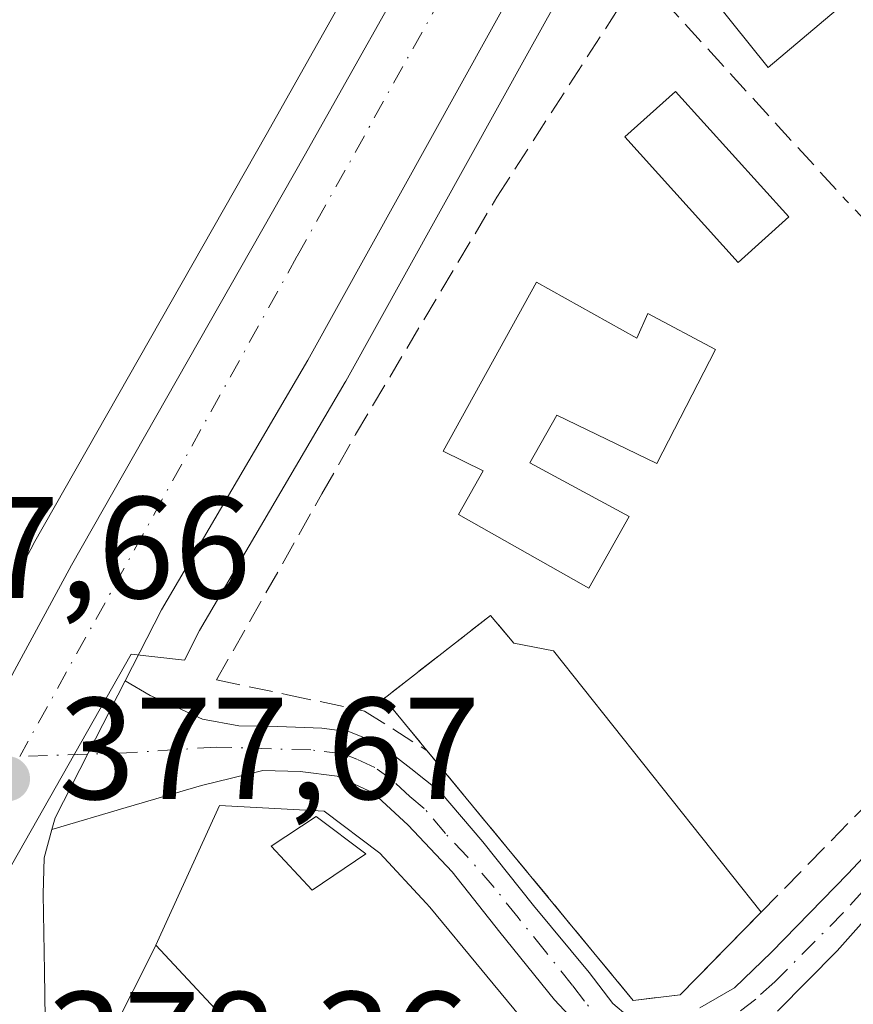
# Model space of a CAD drawing. Units: metres. Extents: x 598153 to 601646, y 4662033 to 4664395.
# Drawn here: x 599592 to 599650, y 4663717 to 4663785 of the extents above; entities that cross this region are included whole.
import ezdxf

# ---------------------------------------------------------------- set-up
doc = ezdxf.new("R2010")
doc.units = ezdxf.units.M
doc.header["$MEASUREMENT"] = 0
doc.linetypes.add('DGN Style 3', pattern=[2.307223458686699, 1.648016756204785, -0.6592067024819142])
doc.linetypes.add('DGN Style 4', pattern=[2.6384748266838614, 1.318413404963828, -0.6592067024819142, 0.001648016756204785, -0.6592067024819142])
for name, color, linetype, lineweight in [('Camino Cxs', 7, 'Continuous', 0), ('Camino eje', 30, 'DGN Style 4', 13), ('Carretera de calzada única Cxs', 7, 'Continuous', 13), ('Carretera de calzada única eje', 7, 'DGN Style 4', 0), ('Comarca CxS', 21, 'Continuous', 0), ('Comunidad Autónoma CxS', 142, 'Continuous', 0), ('Edificación Cxs', 1, 'Continuous', 13), ('Huerta CxS', 92, 'Continuous', 0), ('Municipio CxS', 4, 'Continuous', 0), ('Muro lineal', 1, 'DGN Style 3', 13), ('Núcleo urbano CxS', 7, 'Continuous', 0), ('Obra de contención lineal', 1, 'DGN Style 3', 13), ('Pastizal CxS', 92, 'Continuous', 0), ('Piscina CxS', 4, 'Continuous', 0), ('Pista deportiva Cxs', 7, 'Continuous', 0), ('Provincia CxS', 1, 'Continuous', 0), ('Punto de cota en terreno', 7, 'Continuous', 0), ('Rótulo de punto de cota en terreno', 7, 'Continuous', 0)]:
    doc.layers.add(name, color=color, linetype=linetype, lineweight=lineweight)
doc.styles.add('Style-Arial', font='txt')

# ---------------------------------------------------------------- blocks, each defined once
blk = doc.blocks.new('5PATER')
at = {"layer": 'Huerta CxS', "linetype": 'Continuous', "lineweight": 0}
h = blk.add_hatch(color=51, dxfattribs=at)
edge = h.paths.add_edge_path()
edge.add_ellipse((0, 0), major_axis=(-0.1095731443231308, -0.1110710700762829), ratio=0.9994222409660322, start_angle=0, end_angle=360)
blk = doc.blocks.new('*U31')
at = {"layer": 'Carretera de calzada única Cxs', "color": 7, "linetype": 'Continuous', "lineweight": 13}
for points in [[(599705.8400999998, 4663927.040100001, 372.6538), (599660.6201, 4663850.170100001, 375.4052999999985), (599654.1495000003, 4663838.093499999, 374.9811000000045), (599648.3691999996, 4663827.3051, 373.7260999999999), (599638.2401000002, 4663808.4001, 374.5742999999929), (599630.8201000001, 4663795.2401, 375.0494000000036), (599624.7500999998, 4663784.3301, 375.6079000000027), (599612.0500999996, 4663761.4301, 376.4511000000057), (599601.9301000005, 4663744.1801, 377.1717999999965), (599599.4200999998, 4663739.2601, 377.3994999999995), (599596.8601000002, 4663734.2501, 377.5467999999965), (599594.5780999997, 4663729.800100001, 377.7087000000029), (599594.3535000002, 4663728.979499999, 377.7286000000022), (599593.8201000001, 4663727.030099999, 377.7810999999929), (599593.7600999996, 4663724.520099999, 377.8696000000054), (599593.8501000004, 4663719.170100001, 378.476800000004), (599593.9401000004, 4663712.6801, 380.6624000000011)], [(599568.7600999996, 4663716.530099999, 379.2171999999992), (599569.7001, 4663719.390100001, 379.434699999998), (599571.7901, 4663722.790100001, 378.9900000000052), (599575.5500999996, 4663726.530099999, 378.5200000000041), (599576.2600999996, 4663728.040100001, 378.4073999999964), (599576.4501, 4663729.040100001, 378.3635999999969), (599579.6601, 4663729.840100001, 378.0206999999937), (599583.2100999998, 4663730.7301, 377.9233999999997), (599584.3101000005, 4663730.590100001, 377.9222000000009), (599585.1001000004, 4663730.7601, 377.9159999999974), (599587.7500999998, 4663733.2601, 377.8579000000027), (599589.2200999996, 4663735.2601, 377.7474999999977), (599591.9301000005, 4663740.270099999, 377.5093999999954), (599595.7001, 4663747.2501, 377.1921000000002), (599611.7901, 4663775.540100001, 376.1129999999976), (599638.9801000003, 4663823.8201, 374.3255999999965), (599674.1801000005, 4663885.870100001, 372.4513000000007), (599717.7901, 4663962.1601, 371.6815999999963)]]:
    blk.add_polyline3d(points, dxfattribs=at)

msp = doc.modelspace()

# ---------------------------------------------------------------- linework, layer by layer
at = {"layer": 'Camino Cxs', "color": 7, "linetype": 'Continuous', "lineweight": 0}
for points in [[(599639.1501000002, 4663716.6601, 379.4578000000038), (599641.5569000002, 4663718.0351, 379.1940000000032), (599644.1007000003, 4663720.507900001, 379.3399000000064), (599649.3975000001, 4663725.9091, 379.8132000000041), (599659.0771000005, 4663736.2141, 379.5626000000047), (599670.5900999998, 4663748.6501, 378.6512999999977), (599679.1401000004, 4663758.350099999, 377.0528000000049), (599691.2001, 4663771.280099999, 376.9364999999962), (599697.9101, 4663778.2601, 377.2338000000018), (599700.5301000001, 4663775.920100001, 377.4529999999941), (599693.9101, 4663768.960100001, 376.8390999999974), (599682.4200999998, 4663756.9901, 376.9418000000005), (599670.9700999996, 4663744.9001, 378.309699999998), (599658.6201, 4663731.8201, 378.2632000000012), (599648.6401000004, 4663720.600099999, 378.4692000000068), (599644.5201000003, 4663716.4301, 378.4467000000004)], [(599639.1501000002, 4663716.6601, 379.4578000000038), (599641.5569000002, 4663718.0351, 379.1940000000032), (599644.1007000003, 4663720.507900001, 379.3399000000064), (599649.3975000001, 4663725.9091, 379.8132000000041), (599659.0771000005, 4663736.2141, 379.5626000000047), (599670.5900999998, 4663748.6501, 378.6512999999977), (599679.1401000004, 4663758.350099999, 377.0528000000049), (599691.2001, 4663771.280099999, 376.9364999999962), (599697.9101, 4663778.2601, 377.2338000000018), (599700.5301000001, 4663775.920100001, 377.4529999999941), (599693.9101, 4663768.960100001, 376.8390999999974), (599682.4200999998, 4663756.9901, 376.9418000000005), (599670.9700999996, 4663744.9001, 378.309699999998), (599658.6201, 4663731.8201, 378.2632000000012), (599648.6401000004, 4663720.600099999, 378.4692000000068), (599644.5201000003, 4663716.4301, 378.4467000000004)], [(599632.4200999998, 4663713.6501, 379.6190000000061), (599629.1101000002, 4663717.210100001, 380.0286000000052), (599625.3201000001, 4663721.890100001, 380.6462000000029), (599622.0301000001, 4663726.050100001, 380.2281999999978), (599618.9901000002, 4663729.290100001, 380.4184999999998), (599616.5800999999, 4663731.520099999, 379.9315000000061), (599614.0701000001, 4663732.6801, 379.6817000000011), (599611.5201000003, 4663732.9901, 379.6420999999973), (599608.9501, 4663733.0701, 379.5151000000042), (599604.6901000004, 4663732.030099999, 378.9327999999951), (599599.4901000002, 4663730.5101, 378.0577999999951), (599594.3535000002, 4663728.979499999, 377.7286000000022), (599594.5780999997, 4663729.800100001, 377.7087000000029), (599596.8601000002, 4663734.2501, 377.5467999999965), (599599.4200999998, 4663739.2601, 377.3994999999995), (599601.1501000002, 4663738.2501, 377.4698999999964), (599602.7100999998, 4663737.5601, 377.5834000000032), (599604.7600999996, 4663736.600099999, 378.168399999995), (599607.2801000001, 4663736.140100001, 378.8392000000022), (599609.9801000003, 4663736.100099999, 379.5681999999942), (599613.0100999996, 4663735.9801, 380.4983000000066), (599614.9301000005, 4663735.7401, 381.3898000000045), (599616.7901, 4663735.0001, 381.6974999999948), (599617.5459000003, 4663734.460300001, 381.4600000000065), (599619.1807000004, 4663733.2053, 380.6861000000063), (599621.2100999998, 4663731.590100001, 380.9130000000005), (599624.1501000002, 4663728.120100001, 380.0151000000042), (599627.6501000002, 4663723.7301, 379.9612000000052), (599631.5000999998, 4663719.090100001, 379.8025000000052), (599633.1501000002, 4663716.960100001, 379.5950000000012), (599634.1801000005, 4663716.0701, 379.5657000000065)], [(599594.3535000002, 4663728.979499999, 377.7286000000022), (599594.5780999997, 4663729.800100001, 377.7087000000029), (599596.8601000002, 4663734.2501, 377.5467999999965), (599599.4200999998, 4663739.2601, 377.3994999999995)], [(599599.4200999998, 4663739.2601, 377.3994999999995), (599601.1501000002, 4663738.2501, 377.4698999999964), (599602.7100999998, 4663737.5601, 377.5834000000032), (599604.7600999996, 4663736.600099999, 378.168399999995), (599607.2801000001, 4663736.140100001, 378.8392000000022), (599609.9801000003, 4663736.100099999, 379.5681999999942), (599613.0100999996, 4663735.9801, 380.4983000000066), (599614.9301000005, 4663735.7401, 381.3898000000045), (599616.7901, 4663735.0001, 381.6974999999948), (599617.5459000003, 4663734.460300001, 381.4600000000065), (599619.1807000004, 4663733.2053, 380.6861000000063), (599621.2100999998, 4663731.590100001, 380.9130000000005), (599624.1501000002, 4663728.120100001, 380.0151000000042), (599627.6501000002, 4663723.7301, 379.9612000000052), (599631.5000999998, 4663719.090100001, 379.8025000000052), (599633.1501000002, 4663716.960100001, 379.5950000000012), (599634.1801000005, 4663716.0701, 379.5657000000065)], [(599632.4200999998, 4663713.6501, 379.6190000000061), (599629.1101000002, 4663717.210100001, 380.0286000000052), (599625.3201000001, 4663721.890100001, 380.6462000000029), (599622.0301000001, 4663726.050100001, 380.2281999999978), (599618.9901000002, 4663729.290100001, 380.4184999999998), (599616.5800999999, 4663731.520099999, 379.9315000000061), (599614.0701000001, 4663732.6801, 379.6817000000011), (599611.5201000003, 4663732.9901, 379.6420999999973), (599608.9501, 4663733.0701, 379.5151000000042), (599604.6901000004, 4663732.030099999, 378.9327999999951), (599599.4901000002, 4663730.5101, 378.0577999999951), (599594.3535000002, 4663728.979499999, 377.7286000000022)]]:
    msp.add_polyline3d(points, dxfattribs=at)
at = {"layer": 'Camino eje', "color": 30, "linetype": 'DGN Style 4', "lineweight": 13}
for points in [[(599699.2200999996, 4663777.090100001, 377.1837999999989), (599686.8101000005, 4663764.1351, 377.2293000000063), (599680.7801000001, 4663757.670100001, 376.9811000000045), (599676.5050999997, 4663752.8201, 377.0439999999944), (599670.7801000001, 4663746.7751, 378.465200000006), (599665.0100999996, 4663740.5701, 378.688599999994), (599658.8350999998, 4663734.030099999, 378.8506000000052), (599654.0551000005, 4663728.8201, 378.8824000000022), (599649.0651000004, 4663723.210100001, 378.8996000000043), (599644.3300999999, 4663718.450099999, 378.7906999999978), (599643.0151000004, 4663717.255100001, 378.7314999999944), (599641.4151, 4663716.0351, 378.8423999999941)], [(599632.7289000005, 4663715.262700001, 379.5454000000027), (599631.1727, 4663717.1173, 379.7494000000006), (599630.3542999999, 4663718.1873, 379.803899999999), (599628.4842999997, 4663720.548699999, 379.9015999999974), (599626.5944999997, 4663722.890500001, 380.075800000006), (599624.9446999999, 4663724.965299999, 380.3092000000034), (599623.0900999998, 4663727.085100001, 379.8061000000016), (599621.5701000001, 4663728.7051, 380.1742999999988), (599620.1001000004, 4663730.440099999, 380.4921000000031), (599619.1151000002, 4663731.270099999, 380.3310000000056), (599617.9101, 4663732.3851, 379.8110000000015), (599616.6851000005, 4663733.2601, 380.2370999999985), (599615.4301000005, 4663733.840100001, 380.4498000000021), (599614.5000999998, 4663734.210100001, 380.4357000000018), (599612.2651000004, 4663734.485099999, 379.9211000000068), (599605.7374999998, 4663734.6799, 378.6931000000041), (599599.5197000002, 4663734.283100001, 377.6766000000061), (599592.1297000004, 4663734.022700001, 377.6769000000059)]]:
    msp.add_polyline3d(points, dxfattribs=at)
at = {"layer": 'Carretera de calzada única Cxs', "color": 7, "linetype": 'Continuous', "lineweight": 13}
for points in [[(599583.2100999998, 4663730.7301, 377.9233999999997), (599584.3101000005, 4663730.590100001, 377.9222000000009), (599585.1001000004, 4663730.7601, 377.9159999999974), (599587.7500999998, 4663733.2601, 377.8579000000027), (599589.2200999996, 4663735.2601, 377.7474999999977), (599591.9301000005, 4663740.270099999, 377.5093999999954), (599595.7001, 4663747.2501, 377.1921000000002), (599611.7901, 4663775.540100001, 376.1129999999976), (599638.9801000003, 4663823.8201, 374.3255999999965), (599674.1801000005, 4663885.870100001, 372.4513000000007), (599717.7901, 4663962.1601, 371.6815999999963), (599746.7901, 4664013.5701, 371.3984000000055), (599767.8101000005, 4664050.7301, 371.4602000000014), (599772.2500999998, 4664059.550100001, 371.4192999999942), (599772.5000999998, 4664060.120100001, 371.357600000003), (599776.0800999999, 4664068.690099999, 377.352899999998), (599778.9200999998, 4664076.7601, 376.1635999999999), (599781.2200999996, 4664084.9801, 374.7277999999933), (599783.7001, 4664095.360099999, 376.4363000000012), (599785.5500999996, 4664105.8301, 372.0825999999943), (599794.6201, 4664176.610099999, 367.4418000000005), (599800.3400999998, 4664215.0001, 366.5954999999958), (599803.0992999999, 4664237.326900001, 365.9306999999972)], [(599648.3691999996, 4663827.3051, 373.7260999999999), (599638.2401000002, 4663808.4001, 374.5742999999929), (599630.8201000001, 4663795.2401, 375.0494000000036), (599624.7500999998, 4663784.3301, 375.6079000000027), (599612.0500999996, 4663761.4301, 376.4511000000057), (599601.9301000005, 4663744.1801, 377.1717999999965), (599599.4200999998, 4663739.2601, 377.3994999999995)], [(599594.3535000002, 4663728.979499999, 377.7286000000022), (599594.5780999997, 4663729.800100001, 377.7087000000029), (599596.8601000002, 4663734.2501, 377.5467999999965), (599599.4200999998, 4663739.2601, 377.3994999999995)], [(599594.3535000002, 4663728.979499999, 377.7286000000022), (599593.8201000001, 4663727.030099999, 377.7810999999929), (599593.7600999996, 4663724.520099999, 377.8696000000054), (599593.8501000004, 4663719.170100001, 378.476800000004), (599593.9401000004, 4663712.6801, 380.6624000000011), (599593.6901000004, 4663710.190099999, 380.4320000000007)]]:
    msp.add_polyline3d(points, dxfattribs=at)
at = {"layer": 'Carretera de calzada única eje', "color": 7, "linetype": 'DGN Style 4', "lineweight": 0}
msp.add_polyline3d([(599648.1823000005, 4663834.612500001, 373.5296999999992), (599643.9600999998, 4663827.140100001, 373.8598999999958), (599611.3000999996, 4663768.600099999, 376.2057999999961), (599592.1297000004, 4663734.022700001, 377.6769000000059)], dxfattribs=at)
at = {"layer": 'Comarca CxS', "color": 21, "linetype": 'Continuous', "lineweight": 0}
msp.add_3dface([(601629.9700007513, 4662081.639983388), (598184.7500007262, 4662032.929983384), (598152.6100007264, 4664346.049983362), (601596.6800007506, 4664394.76998336)], dxfattribs=at)
at = {"layer": 'Comunidad Autónoma CxS', "color": 142, "linetype": 'Continuous', "lineweight": 0}
msp.add_3dface([(601629.9700007513, 4662081.639983388), (598184.7500007262, 4662032.929983384), (598152.6100007264, 4664346.049983362), (601596.6800007506, 4664394.76998336)], dxfattribs=at)
at = {"layer": 'Edificación Cxs', "color": 1, "linetype": 'Continuous', "lineweight": 13, "flags": 128}
for points, elevation in [([(599654.8901000004, 4663801.940099999), (599661.0601000005, 4663795.300100001), (599664.6901000004, 4663797.920100001), (599668.0500999996, 4663793.620100001), (599659.0100999996, 4663785.970100001), (599654.8901000004, 4663790.9801), (599643.8901000004, 4663781.670100001), (599638.8000999996, 4663788.0101), (599647.9200999998, 4663795.860099999), (599646.6201, 4663797.640100001), (599649.9600999998, 4663800.140100001), (599651.1401000004, 4663798.9001)], 380.8990000000051), ([(599627.8701, 4663766.8301), (599634.8000999996, 4663762.960100001), (599635.5701000001, 4663764.670100001), (599640.2301000003, 4663762.1601), (599636.1901000004, 4663754.280099999), (599629.2600999996, 4663757.640100001), (599627.3901000004, 4663754.3301), (599634.2600999996, 4663750.630100001), (599631.4801000003, 4663745.670100001), (599622.4801000003, 4663750.7601), (599624.1700999998, 4663753.780099999), (599621.4200999998, 4663755.140100001)], 384.0448000000032), ([(599600.8049999997, 4663702.4001), (599611.6550000003, 4663710.130000001), (599601.5477, 4663720.9759), (599601.5500999996, 4663720.9801), (599605.9401000004, 4663730.640100001), (599613.1700999998, 4663730.2601), (599617.0301000001, 4663727.340100001), (599620.2285000002, 4663723.882099999), (599620.4801000003, 4663723.610099999), (599624.0950999996, 4663719.233300001), (599624.4200999998, 4663718.840100001), (599631.5800999999, 4663710.210100001), (599640.9200999998, 4663697.100099999), (599633.1201, 4663691.470100001), (599625.1401000004, 4663685.710100001), (599617.2600999996, 4663680.0101), (599601.0701000001, 4663702.0101)], 386.6609000000028), ([(599600.8049999997, 4663702.4001), (599600.4781999999, 4663702.8825), (599596.2390999999, 4663709.131899999), (599595.0601000005, 4663710.870100001), (599596.8053000001, 4663712.019300001), (599599.5701000001, 4663713.840100001), (599598.6001000004, 4663715.100099999), (599601.3289999999, 4663720.5394), (599601.5477, 4663720.9759), (599611.6550000003, 4663710.130000001)], 387.1882999999943)]:
    msp.add_lwpolyline(points, close=True, dxfattribs=dict(at, elevation=elevation))
at = {"layer": 'Edificación Cxs', "color": 1, "linetype": 'Continuous', "lineweight": 13}
for points in [[(599654.8901000004, 4663801.940099999, 378.3678000000073), (599661.0601000005, 4663795.300100001, 380.4196999999986), (599664.6901000004, 4663797.920100001, 378.3222999999998), (599668.0500999996, 4663793.620100001, 378.372000000003), (599659.0100999996, 4663785.970100001, 378.3220000000001), (599654.8901000004, 4663790.9801, 380.8990000000049), (599643.8901000004, 4663781.670100001, 379.3554000000004), (599638.8000999996, 4663788.0101, 379.1382000000012), (599647.9200999998, 4663795.860099999, 379.4486999999936), (599646.6201, 4663797.640100001, 378.351999999999), (599649.9600999998, 4663800.140100001, 378.5890000000072), (599651.1401000004, 4663798.9001, 379.5654000000068), (599654.8901000004, 4663801.940099999, 378.3678000000073)], [(599627.8701, 4663766.8301, 381.5913), (599634.8000999996, 4663762.960100001, 382.7364999999991), (599635.5701000001, 4663764.670100001, 381.9869999999937), (599640.2301000003, 4663762.1601, 380.9915000000037), (599636.1901000004, 4663754.280099999, 381.5724000000046), (599629.2600999996, 4663757.640100001, 383.9244000000036), (599627.3901000004, 4663754.3301, 384.0448000000033), (599634.2600999996, 4663750.630100001, 381.9070000000065), (599631.4801000003, 4663745.670100001, 381.422900000005), (599622.4801000003, 4663750.7601, 380.9256000000024), (599624.1700999998, 4663753.780099999, 382.2526999999973), (599621.4200999998, 4663755.140100001, 381.053700000004), (599627.8701, 4663766.8301, 381.5913)], [(599617.2600999996, 4663680.0101, 380.5007000000041), (599601.0701000001, 4663702.0101, 383.8582000000025), (599600.8053000001, 4663702.4003, 383.9437000000034), (599600.4781999999, 4663702.8825, 384.0947000000015), (599596.2390999999, 4663709.131899999, 384.1493000000046), (599595.0601000005, 4663710.870100001, 382.3959000000032), (599596.8053000001, 4663712.019300001, 384.8888000000007), (599599.5701000001, 4663713.840100001, 387.1882999999943), (599598.6001000004, 4663715.100099999, 384.7381000000024), (599601.3289999999, 4663720.5394, 383.6604999999981), (599601.5478999997, 4663720.9757, 383.3879000000015), (599601.5500999996, 4663720.9801, 383.3849000000046), (599605.9401000004, 4663730.640100001, 380.0602000000072), (599613.1700999998, 4663730.2601, 380.8179999999993), (599617.0301000001, 4663727.340100001, 381.1555999999982), (599620.2285000002, 4663723.882099999, 381.7302000000054), (599620.4801000003, 4663723.610099999, 381.7449000000051), (599624.0950999996, 4663719.233300001, 382.3919000000024), (599624.4200999998, 4663718.840100001, 382.3331000000035), (599631.5800999999, 4663710.210100001, 381.936400000006), (599640.9200999998, 4663697.100099999, 380.9682999999932), (599633.1201, 4663691.470100001, 382.5633999999991)]]:
    msp.add_polyline3d(points, dxfattribs=at)
at = {"layer": 'Municipio CxS', "color": 4, "linetype": 'Continuous', "lineweight": 0}
msp.add_3dface([(601629.9700007513, 4662081.639983388), (598184.7500007262, 4662032.929983384), (598152.6100007264, 4664346.049983362), (601596.6800007506, 4664394.76998336)], dxfattribs=at)
at = {"layer": 'Muro lineal', "color": 1, "linetype": 'DGN Style 3', "lineweight": 13, "extrusion": (-0.03637220101553482, 0.03982040827419893, 0.99854464000272), "elevation": 164281.1168174046, "flags": 128}
msp.add_lwpolyline([(-3588072.046611826, -3034671.675456566), (-3588072.046611826, -3034650.53009745)], dxfattribs=at)
at = {"layer": 'Muro lineal', "color": 1, "linetype": 'DGN Style 3', "lineweight": 13}
for points in [[(599620.2901, 4663734.440099999, 381.2915999999968), (599634.5500999996, 4663717.170100001, 379.7358999999997), (599637.8000999996, 4663717.550100001, 380.0549000000028), (599643.3901000004, 4663723.2601, 380.1652000000031), (599670.0500999996, 4663750.530099999, 379.0442000000039), (599649.2701000003, 4663772.4801, 378.9078000000009)], [(599626.2901, 4663741.870100001, 380.6217999999935), (599624.6700999998, 4663743.780099999, 381.468200000003), (599617.3201000001, 4663738.040100001, 384.5853999999963), (599620.2901, 4663734.440099999, 381.2915999999968)], [(599605.7401000002, 4663739.3301, 378.3083999999944), (599610.6401000004, 4663738.300100001, 380.1002000000008), (599615.9801000003, 4663737.170100001, 382.9248999999982), (599620.2901, 4663734.440099999, 381.2915999999968)]]:
    msp.add_polyline3d(points, dxfattribs=at)
at = {"layer": 'Núcleo urbano CxS', "color": 7, "linetype": 'Continuous', "lineweight": 0}
for points in [[(599589.2909000004, 4663741.696699999, 377.4793000000063), (599593.0604999998, 4663748.6757, 377.2796999999992), (599593.0922999998, 4663748.733300001, 377.2780999999959), (599609.1793000001, 4663777.017700001, 376.7848999999987), (599636.3685, 4663825.2963, 374.0708000000013), (599638.8086999999, 4663829.597899999, 373.4483999999939), (599639.4001000002, 4663830.640500001, 373.3852000000043), (599671.5732000005, 4663887.354699999, 370.9214000000065), (599672.1686000006, 4663888.3961, 370.8444000000018), (599672.3095000006, 4663888.642899999, 370.8220000000001), (599715.1813000003, 4663963.6415, 369.520199999999)], [(599708.4391000001, 4663925.542099999, 371.3687999999966), (599677.6646999996, 4663873.227800001, 372.348800000007), (599663.2361000003, 4663848.7005, 372.6616999999969), (599640.8844999997, 4663806.983300001, 374.5166999999929), (599640.8532999996, 4663806.926700001, 374.5209999999934), (599633.4375, 4663793.7741, 375.0494000000036), (599627.3727000002, 4663782.873299999, 375.4812999999995), (599614.6737000003, 4663759.975099999, 376.4700000000012), (599614.6429000003, 4663759.9211, 376.4720999999991), (599604.5623000005, 4663742.738100001, 377.2891999999993), (599603.5175000001, 4663740.689900001, 377.3114999999962), (599599.8444999997, 4663741.1099, 377.270199999999), (599591.1778999995, 4663725.819499999, 377.875)], [(599677.6646999996, 4663873.227800001, 372.348800000007), (599663.2361000003, 4663848.7005, 372.6616999999969), (599640.8844999997, 4663806.983300001, 374.5166999999929), (599640.8532999996, 4663806.926700001, 374.5209999999934), (599633.4375, 4663793.7741, 375.0494000000036), (599627.3727000002, 4663782.873299999, 375.4812999999995), (599614.6737000003, 4663759.975099999, 376.4700000000012), (599614.6429000003, 4663759.9211, 376.4720999999991), (599604.5623000005, 4663742.738100001, 377.2891999999993), (599603.5175000001, 4663740.689900001, 377.3114999999962), (599599.8444999997, 4663741.1099, 377.270199999999), (599591.1778999995, 4663725.819499999, 377.875), (599590.7275, 4663723.7305, 377.9130000000005)], [(599677.6646999996, 4663873.227800001, 372.348800000007), (599663.2361000003, 4663848.7005, 372.6616999999969), (599640.8844999997, 4663806.983300001, 374.5166999999929), (599640.8532999996, 4663806.926700001, 374.5209999999934), (599633.4375, 4663793.7741, 375.0494000000036), (599627.3727000002, 4663782.873299999, 375.4812999999995), (599614.6737000003, 4663759.975099999, 376.4700000000012), (599614.6429000003, 4663759.9211, 376.4720999999991), (599604.5623000005, 4663742.738100001, 377.2891999999993), (599603.5175000001, 4663740.689900001, 377.3114999999962), (599599.8444999997, 4663741.1099, 377.270199999999), (599591.1778999995, 4663725.819499999, 377.875), (599590.7275, 4663723.7305, 377.9130000000005)], [(599591.1778999995, 4663725.819499999, 377.875), (599599.8444999997, 4663741.1099, 377.270199999999), (599603.5175000001, 4663740.689900001, 377.3114999999962), (599604.5623000005, 4663742.738100001, 377.2891999999993), (599614.6429000003, 4663759.9211, 376.4720999999991), (599614.6737000003, 4663759.975099999, 376.4700000000012), (599627.3727000002, 4663782.873299999, 375.4812999999995), (599633.4375, 4663793.7741, 375.0494000000036), (599640.8532999996, 4663806.926700001, 374.5209999999934), (599640.8844999997, 4663806.983300001, 374.5166999999929), (599663.2361000003, 4663848.7005, 372.6616999999969), (599677.6646999996, 4663873.227800001, 372.348800000007), (599683.8601000002, 4663869.6205, 369.311600000001), (599701.3695, 4663860.379100001, 367.101800000004), (599719.2890999997, 4663848.9409, 366.8763999999938), (599756.6306999996, 4663818.8687, 366.1959000000061)], [(599589.2909000004, 4663741.696699999, 377.4793000000063), (599593.0604999998, 4663748.6757, 377.2796999999992), (599593.0922999998, 4663748.733300001, 377.2780999999959), (599609.1793000001, 4663777.017700001, 376.7848999999987), (599636.3685, 4663825.2963, 374.0708000000013), (599638.8086999999, 4663829.597899999, 373.4483999999939)]]:
    msp.add_polyline3d(points, dxfattribs=at)
at = {"layer": 'Obra de contención lineal', "color": 1, "linetype": 'DGN Style 3', "lineweight": 13}
msp.add_polyline3d([(599605.7401000002, 4663739.3301, 378.3083999999944), (599613.0301000001, 4663752.190099999, 379.5844999999972), (599615.3501000004, 4663756.300100001, 378.4823000000033), (599625.1201, 4663772.710100001, 378.7317999999942), (599635.0301000001, 4663788.0701, 377.7673999999971), (599635.9600999998, 4663789.5101, 377.6701999999932), (599635.1401000004, 4663790.0701, 377.1658000000025), (599652.9101, 4663821.100099999, 374.7796999999992), (599673.6401000004, 4663806.3301, 375.2418000000035), (599700.9935999997, 4663784.762, 376.227899999998), (599674.5617000004, 4663756.5044, 377.093200000003)], dxfattribs=at)
at = {"layer": 'Pastizal CxS', "color": 92, "linetype": 'Continuous', "lineweight": 0}
for points in [[(599567.3537, 4663863.053300001, 373.0075999999972), (599593.4693, 4663857.831300001, 375.3785000000062), (599618.6067000004, 4663852.801300001, 372.5467000000062), (599633.5652999999, 4663835.6227, 372.9631999999983), (599638.3115999997, 4663830.169299999, 373.3715999999986), (599638.8086999999, 4663829.597899999, 373.4483999999939), (599636.3685, 4663825.2963, 374.0708000000013), (599609.1793000001, 4663777.017700001, 376.7848999999987), (599593.0922999998, 4663748.733300001, 377.2780999999959), (599593.0604999998, 4663748.6757, 377.2796999999992), (599589.2909000004, 4663741.696699999, 377.4793000000063)], [(599589.2909000004, 4663741.696699999, 377.4793000000063), (599593.0604999998, 4663748.6757, 377.2796999999992), (599593.0922999998, 4663748.733300001, 377.2780999999959), (599609.1793000001, 4663777.017700001, 376.7848999999987), (599636.3685, 4663825.2963, 374.0708000000013), (599638.8086999999, 4663829.597899999, 373.4483999999939)]]:
    msp.add_polyline3d(points, dxfattribs=at)
at = {"layer": 'Piscina CxS', "color": 4, "linetype": 'Continuous', "lineweight": 0}
for points in [[(599645.3000999996, 4663771.350099999, 377.2235999999975), (599641.8101000005, 4663768.190099999, 377.3886999999959), (599633.9801000003, 4663776.870100001, 377.5666999999958), (599637.4700999996, 4663780.020099999, 377.4180999999954), (599645.3000999996, 4663771.350099999, 377.2235999999975)], [(599616.0590000004, 4663727.303900001, 378.4100999999937), (599612.3547999999, 4663724.7904, 378.2341000000015), (599609.5105, 4663727.833100001, 378.2361999999994), (599612.6194000002, 4663729.8836, 378.3660999999993), (599616.0590000004, 4663727.303900001, 378.4100999999937)]]:
    msp.add_polyline3d(points, dxfattribs=at)
for points in [[(599645.3000999996, 4663771.350099999, 377.2235999999975), (599641.8101000005, 4663768.190099999, 377.3886999999959), (599633.9801000003, 4663776.870100001, 377.5666999999958), (599637.4700999996, 4663780.020099999, 377.4180999999954)], [(599616.0590000004, 4663727.303900001, 378.4100999999937), (599612.3547999999, 4663724.7904, 378.2341000000015), (599609.5105, 4663727.833100001, 378.2361999999994), (599612.6194000002, 4663729.8836, 378.3660999999993)]]:
    msp.add_3dface(points, dxfattribs=at)
at = {"layer": 'Pista deportiva Cxs', "color": 7, "linetype": 'Continuous', "lineweight": 0, "elevation": 384.5853999999963, "flags": 128}
msp.add_lwpolyline([(599637.8000999996, 4663717.550100001), (599634.5500999996, 4663717.170100001), (599620.2901, 4663734.440099999), (599617.3201000001, 4663738.040100001), (599624.6700999998, 4663743.780099999), (599626.2901, 4663741.870100001), (599629.0301000001, 4663741.340100001), (599643.3901000004, 4663723.2601)], close=True, dxfattribs=at)
at = {"layer": 'Pista deportiva Cxs', "color": 7, "linetype": 'Continuous', "lineweight": 0, "extrusion": (0.2652064332856744, 0.2206589997706124, 0.9386027666505805), "elevation": 1188478.618620861, "flags": 128}
msp.add_lwpolyline([(3201571.368858104, -3232259.180010939), (3201569.208957959, -3232261.062910704), (3201546.126057414, -3232260.503490053)], dxfattribs=at)
at = {"layer": 'Pista deportiva Cxs', "color": 7, "linetype": 'Continuous', "lineweight": 0, "extrusion": (-0.07870617699789943, -0.1537160653383454, 0.9849754864763249), "elevation": -763709.165720046, "flags": 128}
msp.add_lwpolyline([(-1591769.704859196, 4358078.078665975), (-1591772.424515275, 4358076.231470314), (-1591792.98830092, 4358085.239878744)], dxfattribs=at)
at = {"layer": 'Pista deportiva Cxs', "color": 7, "linetype": 'Continuous', "lineweight": 0, "extrusion": (-0.00965539587925627, -0.009862667343165602, 0.9999047460249866), "elevation": -51406.41642499134, "flags": 128}
msp.add_lwpolyline([(599619.1061751785, 4663443.072931627), (599613.5153707358, 4663437.362653896)], dxfattribs=at)
at = {"layer": 'Pista deportiva Cxs', "color": 7, "linetype": 'Continuous', "lineweight": 0}
msp.add_polyline3d([(599620.2901, 4663734.440099999, 381.2915999999968), (599617.3201000001, 4663738.040100001, 384.5853999999963), (599624.6700999998, 4663743.780099999, 381.468200000003), (599626.2901, 4663741.870100001, 380.6217999999935)], dxfattribs=at)
at = {"layer": 'Provincia CxS', "color": 1, "linetype": 'Continuous', "lineweight": 0}
msp.add_3dface([(601629.9700007513, 4662081.639983388), (598184.7500007262, 4662032.929983384), (598152.6100007264, 4664346.049983362), (601596.6800007506, 4664394.76998336)], dxfattribs=at)

# ---------------------------------------------------------------- block references
at = {"layer": 'Carretera de calzada única Cxs', "color": 7, "linetype": 'Continuous', "lineweight": 13}
msp.add_blockref('*U31', (0, 0), dxfattribs=at)
at = {"layer": 'Punto de cota en terreno', "color": 7, "linetype": 'Continuous', "lineweight": 0, "xscale": 10, "yscale": 10, "zscale": 10}
msp.add_blockref('5PATER', (599591.29, 4663732.49, 377.6699999999983), dxfattribs=at)

# ---------------------------------------------------------------- texts
at = {"layer": 'Rótulo de punto de cota en terreno', "color": 7, "linetype": 'Continuous', "lineweight": 0, "style": 'Style-Arial'}
for s, p in [('377,66', (599578.9677999998, 4663744.977800001)), ('377,67', (599594.8178000003, 4663731.087099999)), ('378,36', (599594.0077999998, 4663710.7578))]:
    msp.add_text(s, height=7.000000000000002, dxfattribs=at).set_placement(p)

doc.saveas('drawing.dxf')
